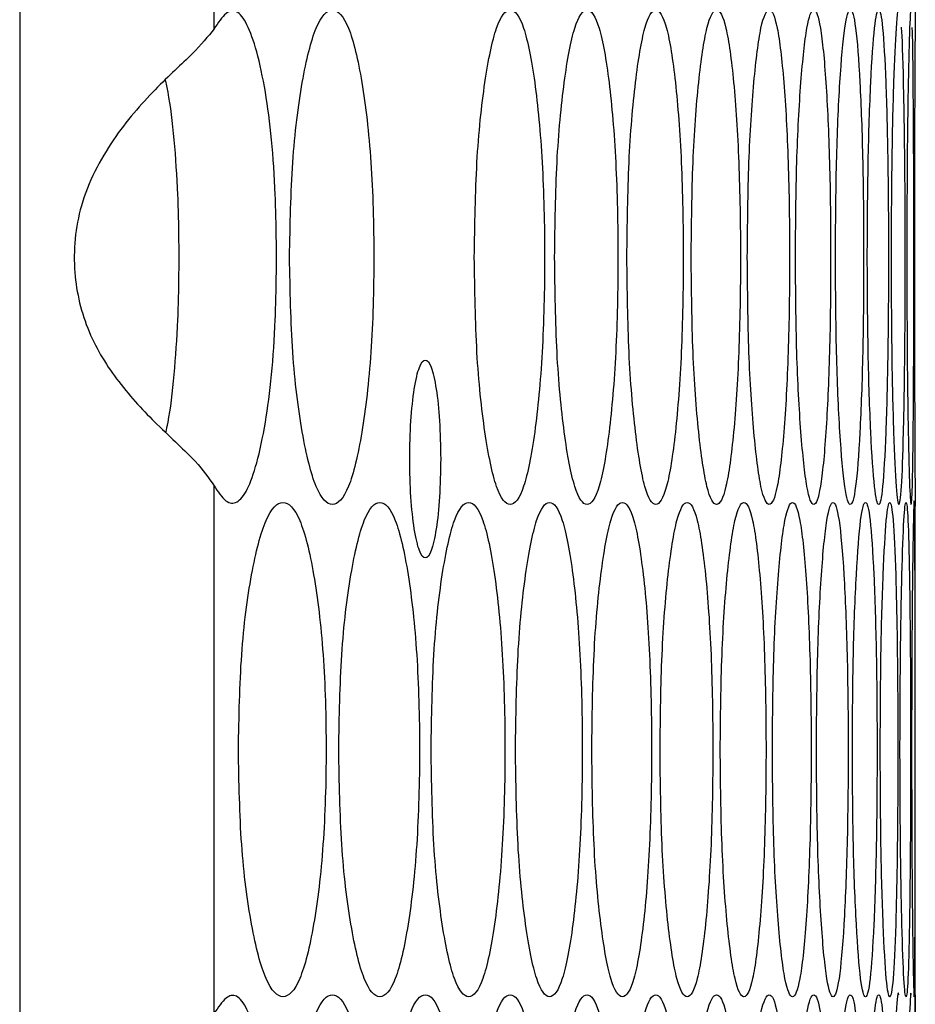
# Model space of a CAD drawing. Units: millimetres. Extents: x -447 to 1338, y -558 to 1260.
# Drawn here: x -159 to -141, y 152 to 172 of the extents above; entities that cross this region are included whole.
import ezdxf

# ---------------------------------------------------------------- set-up
doc = ezdxf.new("R2010")
doc.units = ezdxf.units.MM

msp = doc.modelspace()

# ---------------------------------------------------------------- linework, layer by layer
at = {"color": 7, "linetype": 'Continuous', "lineweight": 25}
for p, q in [((-158.864, 446.494), (-158.864, -71.506)), ((-154.934, 172.195), (-154.934, 182.873)), ((-140.771, 167.127), (-140.771, 167.574)), ((-154.934, 152.275), (-154.934, 162.953)), ((-140.756, 152.654), (-140.756, 162.574))]:
    msp.add_line(p, q, dxfattribs=at)
for points, knots in [([(-154.934, 162.953), (-154.854, 162.833), (-154.702, 162.602), (-154.471, 162.578), (-154.258, 162.836), (-154.062, 163.399), (-153.893, 164.18), (-153.763, 165.174), (-153.687, 166.328), (-153.665, 167.574), (-153.687, 168.82), (-153.763, 169.975), (-153.893, 170.968), (-154.064, 171.759), (-154.263, 172.318), (-154.476, 172.596), (-154.704, 172.543), (-154.853, 172.317), (-154.934, 172.195)], [0, 0, 0, 0, 0.067898, 0.129854, 0.189084, 0.249243, 0.314012, 0.374631, 0.435208, 0.499856, 0.564554, 0.625148, 0.685751, 0.75047, 0.812548, 0.872755, 0.931154, 1, 1, 1, 1]), ([(-153.407, 167.574), (-153.395, 166.916), (-153.371, 165.6), (-153.162, 163.957), (-152.878, 162.807), (-152.539, 162.458), (-152.205, 162.807), (-151.931, 163.957), (-151.741, 165.6), (-151.684, 167.575), (-151.741, 169.549), (-151.931, 171.192), (-152.205, 172.342), (-152.539, 172.691), (-152.878, 172.342), (-153.162, 171.191), (-153.371, 169.548), (-153.395, 168.232), (-153.407, 167.574)], [0, 0, 0, 0, 0.062429, 0.12488, 0.187462, 0.249984, 0.312604, 0.375088, 0.437596, 0.499991, 0.562459, 0.624895, 0.687471, 0.749999, 0.812619, 0.875104, 0.937585, 1, 1, 1, 1]), ([(-149.671, 167.574), (-149.661, 166.916), (-149.641, 165.6), (-149.466, 163.957), (-149.228, 162.807), (-148.944, 162.458), (-148.666, 162.807), (-148.438, 163.957), (-148.281, 165.6), (-148.234, 167.575), (-148.281, 169.549), (-148.438, 171.192), (-148.666, 172.342), (-148.944, 172.691), (-149.228, 172.342), (-149.466, 171.191), (-149.641, 169.548), (-149.661, 168.232), (-149.671, 167.574)], [0, 0, 0, 0, 0.062429, 0.12488, 0.187462, 0.249984, 0.312604, 0.375088, 0.437596, 0.499991, 0.562459, 0.624895, 0.687471, 0.749999, 0.812619, 0.875104, 0.937585, 1, 1, 1, 1]), ([(-148.047, 167.574), (-148.038, 166.916), (-148.02, 165.6), (-147.861, 163.957), (-147.646, 162.807), (-147.39, 162.458), (-147.14, 162.807), (-146.936, 163.957), (-146.795, 165.6), (-146.752, 167.575), (-146.795, 169.549), (-146.936, 171.192), (-147.14, 172.342), (-147.39, 172.691), (-147.646, 172.342), (-147.861, 171.191), (-148.02, 169.548), (-148.038, 168.232), (-148.047, 167.574)], [0, 0, 0, 0, 0.062429, 0.12488, 0.187462, 0.249984, 0.312605, 0.375088, 0.437596, 0.499991, 0.562459, 0.624895, 0.687471, 0.749999, 0.812619, 0.875104, 0.937585, 1, 1, 1, 1]), ([(-146.585, 167.574), (-146.577, 166.916), (-146.561, 165.6), (-146.419, 163.957), (-146.227, 162.807), (-145.999, 162.458), (-145.777, 162.807), (-145.596, 163.957), (-145.471, 165.6), (-145.434, 167.575), (-145.471, 169.549), (-145.596, 171.192), (-145.777, 172.342), (-145.999, 172.691), (-146.227, 172.342), (-146.419, 171.191), (-146.561, 169.548), (-146.577, 168.232), (-146.585, 167.574)], [0, 0, 0, 0, 0.062429, 0.12488, 0.187462, 0.249984, 0.312605, 0.375088, 0.437596, 0.499991, 0.562459, 0.624895, 0.687471, 0.749999, 0.812619, 0.875104, 0.937585, 1, 1, 1, 1]), ([(-145.286, 167.574), (-145.279, 166.916), (-145.265, 165.6), (-145.14, 163.957), (-144.971, 162.807), (-144.771, 162.458), (-144.577, 162.807), (-144.419, 163.957), (-144.311, 165.6), (-144.278, 167.575), (-144.311, 169.549), (-144.419, 171.192), (-144.577, 172.342), (-144.771, 172.691), (-144.971, 172.342), (-145.14, 171.191), (-145.265, 169.548), (-145.279, 168.232), (-145.286, 167.574)], [0, 0, 0, 0, 0.062429, 0.12488, 0.187462, 0.249984, 0.312604, 0.375088, 0.437596, 0.499991, 0.562459, 0.624895, 0.687471, 0.749999, 0.812619, 0.875104, 0.937585, 1, 1, 1, 1]), ([(-144.15, 167.574), (-144.144, 166.916), (-144.132, 165.6), (-144.023, 163.957), (-143.878, 162.807), (-143.706, 162.458), (-143.54, 162.807), (-143.406, 163.957), (-143.314, 165.6), (-143.286, 167.575), (-143.314, 169.549), (-143.406, 171.192), (-143.54, 172.342), (-143.706, 172.691), (-143.878, 172.342), (-144.023, 171.191), (-144.132, 169.548), (-144.144, 168.232), (-144.15, 167.574)], [0, 0, 0, 0, 0.062429, 0.12488, 0.187462, 0.249984, 0.312605, 0.375088, 0.437595, 0.499991, 0.562459, 0.624895, 0.687471, 0.749999, 0.812619, 0.875104, 0.937585, 1, 1, 1, 1]), ([(-143.178, 167.574), (-143.172, 166.916), (-143.162, 165.6), (-143.071, 163.957), (-142.948, 162.807), (-142.805, 162.458), (-142.667, 162.807), (-142.556, 163.957), (-142.48, 165.6), (-142.457, 167.575), (-142.48, 169.549), (-142.556, 171.192), (-142.667, 172.342), (-142.805, 172.691), (-142.948, 172.342), (-143.071, 171.191), (-143.162, 169.548), (-143.172, 168.232), (-143.178, 167.574)], [0, 0, 0, 0, 0.062429, 0.12488, 0.187462, 0.249984, 0.312604, 0.375088, 0.437596, 0.499991, 0.562459, 0.624895, 0.687471, 0.749999, 0.812619, 0.875104, 0.937585, 1, 1, 1, 1]), ([(-142.369, 167.574), (-142.364, 166.916), (-142.356, 165.6), (-142.282, 163.957), (-142.183, 162.807), (-142.067, 162.458), (-141.957, 162.807), (-141.869, 163.957), (-141.81, 165.6), (-141.792, 167.575), (-141.81, 169.549), (-141.869, 171.192), (-141.957, 172.342), (-142.067, 172.691), (-142.183, 172.342), (-142.282, 171.191), (-142.356, 169.548), (-142.364, 168.232), (-142.369, 167.574)], [0, 0, 0, 0, 0.062429, 0.12488, 0.187462, 0.249984, 0.312605, 0.375088, 0.437596, 0.499991, 0.562459, 0.624895, 0.687471, 0.749999, 0.812619, 0.875104, 0.937585, 1, 1, 1, 1]), ([(-141.724, 167.574), (-141.72, 166.916), (-141.714, 165.6), (-141.656, 163.957), (-141.58, 162.807), (-141.493, 162.458), (-141.411, 162.807), (-141.347, 163.957), (-141.304, 165.6), (-141.291, 167.575), (-141.304, 169.549), (-141.347, 171.192), (-141.411, 172.342), (-141.493, 172.691), (-141.58, 172.342), (-141.656, 171.191), (-141.714, 169.548), (-141.72, 168.232), (-141.724, 167.574)], [0, 0, 0, 0, 0.062429, 0.12488, 0.187462, 0.249984, 0.312604, 0.375088, 0.437595, 0.499991, 0.562459, 0.624895, 0.687471, 0.749999, 0.812619, 0.875104, 0.937585, 1, 1, 1, 1]), ([(-141.084, 172.574), (-141.084, 172.574), (-141.101, 172.699), (-141.143, 172.284), (-141.194, 171.207), (-141.235, 169.544), (-141.24, 168.231), (-141.242, 167.574)], [0, 0, 0, 0, 0.00033, 0.250725, 0.500582, 0.750425, 1, 1, 1, 1]), ([(-140.838, 172.574), (-140.838, 172.574), (-140.846, 172.698), (-140.868, 172.284), (-140.897, 171.207), (-140.921, 169.544), (-140.923, 168.231), (-140.925, 167.574)], [0, 0, 0, 0, 0.000332, 0.250726, 0.500583, 0.750425, 1, 1, 1, 1]), ([(-140.756, 172.574), (-140.756, 172.507), (-140.757, 172.373), (-140.764, 171.183), (-140.77, 169.551), (-140.772, 167.572), (-140.77, 165.604), (-140.763, 163.941), (-140.759, 162.866), (-140.753, 162.447), (-140.756, 162.574), (-140.756, 162.574)], [0, 0, 0, 0, 0.125196, 0.250164, 0.375179, 0.499969, 0.624905, 0.749778, 0.87493, 0.999985, 1, 1, 1, 1]), ([(-154.934, 172.195), (-155.059, 172.04), (-155.311, 171.727), (-156.128, 170.998), (-157.013, 169.982), (-157.691, 168.693), (-157.825, 167.301), (-157.521, 166.048), (-156.866, 164.998), (-156.035, 164.125), (-155.276, 163.449), (-155.042, 163.109), (-154.934, 162.953)], [0, 0, 0, 0, 0.102689, 0.205937, 0.312615, 0.423176, 0.522932, 0.613437, 0.702309, 0.797354, 0.90687, 1, 1, 1, 1]), ([(-141.242, 167.574), (-141.24, 166.916), (-141.235, 165.6), (-141.195, 163.957), (-141.142, 162.807), (-141.083, 162.458), (-141.029, 162.807), (-140.989, 163.957), (-140.962, 165.601), (-140.954, 167.571), (-140.962, 169.563), (-140.989, 171.138), (-141.015, 172.099), (-141.033, 172.221), (-141.034, 172.227)], [0, 0, 0, 0, 0.090384, 0.1808, 0.271406, 0.361925, 0.452586, 0.54305, 0.633547, 0.723883, 0.814323, 0.904718, 0.995315, 1, 1, 1, 1]), ([(-140.925, 167.574), (-140.923, 166.916), (-140.921, 165.6), (-140.897, 163.957), (-140.868, 162.807), (-140.837, 162.458), (-140.811, 162.807), (-140.794, 163.957), (-140.784, 165.601), (-140.781, 167.571), (-140.784, 169.563), (-140.795, 171.138), (-140.805, 172.097), (-140.814, 172.219), (-140.814, 172.225)], [0, 0, 0, 0, 0.0904452, 0.1809217, 0.2715894, 0.3621693, 0.4528917, 0.543416, 0.6339748, 0.724371, 0.8148725, 0.905328, 0.9959862, 1, 1, 1, 1]), ([(-155.909, 164.024), (-155.894, 164.093), (-155.822, 164.41), (-155.733, 165.185), (-155.655, 166.326), (-155.634, 167.574), (-155.655, 168.822), (-155.732, 169.965), (-155.825, 170.755), (-155.899, 171.084), (-155.918, 171.166)], [0, 0, 0, 0, 0.040989, 0.189311, 0.337608, 0.495918, 0.654348, 0.80269, 0.95097, 1, 1, 1, 1]), ([(-150.351, 163.494), (-150.355, 163.758), (-150.364, 164.284), (-150.437, 164.942), (-150.538, 165.401), (-150.661, 165.541), (-150.785, 165.401), (-150.889, 164.941), (-150.962, 164.283), (-150.984, 163.494), (-150.961, 162.704), (-150.889, 162.047), (-150.785, 161.587), (-150.661, 161.448), (-150.538, 161.588), (-150.437, 162.048), (-150.364, 162.705), (-150.355, 163.231), (-150.351, 163.494)], [0, 0, 0, 0, 0.062478, 0.124913, 0.187533, 0.250004, 0.31271, 0.375105, 0.437705, 0.500003, 0.562504, 0.624903, 0.687507, 0.750003, 0.812683, 0.875094, 0.937615, 1, 1, 1, 1]), ([(-154.442, 157.615), (-154.429, 156.957), (-154.405, 155.641), (-154.187, 153.998), (-153.892, 152.848), (-153.538, 152.499), (-153.191, 152.848), (-152.905, 153.998), (-152.708, 155.641), (-152.648, 157.615), (-152.707, 159.589), (-152.905, 161.233), (-153.191, 162.383), (-153.539, 162.731), (-153.892, 162.382), (-154.187, 161.232), (-154.404, 159.589), (-154.429, 158.273), (-154.442, 157.615)], [0, 0, 0, 0, 0.062429, 0.12488, 0.187462, 0.249984, 0.312604, 0.375088, 0.437596, 0.499991, 0.562458, 0.624895, 0.687471, 0.749999, 0.812618, 0.875103, 0.937585, 1, 1, 1, 1]), ([(-152.412, 157.615), (-152.401, 156.957), (-152.378, 155.641), (-152.177, 153.998), (-151.905, 152.848), (-151.579, 152.499), (-151.259, 152.848), (-150.997, 153.998), (-150.815, 155.641), (-150.761, 157.615), (-150.815, 159.589), (-150.997, 161.233), (-151.259, 162.383), (-151.579, 162.731), (-151.905, 162.382), (-152.177, 161.232), (-152.378, 159.589), (-152.401, 158.273), (-152.412, 157.615)], [0, 0, 0, 0, 0.062429, 0.12488, 0.187462, 0.249984, 0.312604, 0.375088, 0.437596, 0.499991, 0.562458, 0.624895, 0.687471, 0.749999, 0.812618, 0.875103, 0.937585, 1, 1, 1, 1]), ([(-150.544, 157.615), (-150.534, 156.957), (-150.513, 155.641), (-150.329, 153.998), (-150.08, 152.848), (-149.782, 152.499), (-149.49, 152.848), (-149.251, 153.998), (-149.085, 155.641), (-149.035, 157.615), (-149.085, 159.589), (-149.251, 161.233), (-149.49, 162.383), (-149.782, 162.731), (-150.08, 162.382), (-150.329, 161.232), (-150.513, 159.589), (-150.534, 158.273), (-150.544, 157.615)], [0, 0, 0, 0, 0.062429, 0.12488, 0.187462, 0.249984, 0.312605, 0.375088, 0.437596, 0.499991, 0.562458, 0.624895, 0.687471, 0.749999, 0.812618, 0.875103, 0.937585, 1, 1, 1, 1]), ([(-148.839, 157.615), (-148.829, 156.957), (-148.81, 155.641), (-148.643, 153.998), (-148.417, 152.848), (-148.147, 152.499), (-147.883, 152.848), (-147.667, 153.998), (-147.518, 155.641), (-147.473, 157.615), (-147.518, 159.589), (-147.667, 161.233), (-147.883, 162.383), (-148.147, 162.731), (-148.417, 162.382), (-148.643, 161.232), (-148.81, 159.589), (-148.829, 158.273), (-148.839, 157.615)], [0, 0, 0, 0, 0.062429, 0.12488, 0.187462, 0.249984, 0.312605, 0.375088, 0.437596, 0.499991, 0.562458, 0.624895, 0.687471, 0.749999, 0.812618, 0.875103, 0.937585, 1, 1, 1, 1]), ([(-147.296, 157.615), (-147.287, 156.957), (-147.27, 155.641), (-147.12, 153.998), (-146.916, 152.848), (-146.674, 152.499), (-146.438, 152.848), (-146.245, 153.998), (-146.113, 155.641), (-146.073, 157.615), (-146.113, 159.589), (-146.245, 161.233), (-146.438, 162.383), (-146.675, 162.731), (-146.916, 162.382), (-147.12, 161.232), (-147.27, 159.589), (-147.287, 158.273), (-147.296, 157.615)], [0, 0, 0, 0, 0.062429, 0.12488, 0.187462, 0.249984, 0.312604, 0.375088, 0.437596, 0.499991, 0.562458, 0.624895, 0.687471, 0.749999, 0.812618, 0.875104, 0.937585, 1, 1, 1, 1]), ([(-145.915, 157.615), (-145.908, 156.957), (-145.892, 155.641), (-145.759, 153.998), (-145.579, 152.848), (-145.365, 152.499), (-145.157, 152.848), (-144.987, 153.998), (-144.871, 155.641), (-144.836, 157.615), (-144.871, 159.589), (-144.987, 161.233), (-145.157, 162.383), (-145.365, 162.731), (-145.579, 162.382), (-145.759, 161.232), (-145.892, 159.589), (-145.907, 158.273), (-145.915, 157.615)], [0, 0, 0, 0, 0.062429, 0.124879, 0.187462, 0.249984, 0.312604, 0.375088, 0.437596, 0.499991, 0.562458, 0.624895, 0.687471, 0.749999, 0.812619, 0.875103, 0.937585, 1, 1, 1, 1]), ([(-144.698, 157.615), (-144.691, 156.957), (-144.678, 155.641), (-144.561, 153.998), (-144.404, 152.848), (-144.218, 152.499), (-144.038, 152.848), (-143.892, 153.998), (-143.792, 155.641), (-143.762, 157.615), (-143.792, 159.589), (-143.892, 161.233), (-144.038, 162.383), (-144.218, 162.731), (-144.404, 162.382), (-144.561, 161.232), (-144.678, 159.589), (-144.691, 158.273), (-144.698, 157.615)], [0, 0, 0, 0, 0.062429, 0.12488, 0.187462, 0.249984, 0.312604, 0.375088, 0.437596, 0.499991, 0.562458, 0.624895, 0.687471, 0.749999, 0.812618, 0.875103, 0.937585, 1, 1, 1, 1]), ([(-143.643, 157.615), (-143.638, 156.957), (-143.626, 155.641), (-143.527, 153.998), (-143.393, 152.848), (-143.235, 152.499), (-143.083, 152.848), (-142.96, 153.998), (-142.876, 155.641), (-142.851, 157.615), (-142.876, 159.589), (-142.96, 161.233), (-143.083, 162.383), (-143.235, 162.731), (-143.393, 162.382), (-143.527, 161.232), (-143.626, 159.589), (-143.638, 158.273), (-143.643, 157.615)], [0, 0, 0, 0, 0.062429, 0.12488, 0.187462, 0.249984, 0.312605, 0.375088, 0.437596, 0.499991, 0.562458, 0.624895, 0.687471, 0.749999, 0.812618, 0.875104, 0.937585, 1, 1, 1, 1]), ([(-142.753, 157.615), (-142.748, 156.957), (-142.739, 155.641), (-142.656, 153.998), (-142.545, 152.848), (-142.416, 152.499), (-142.292, 152.848), (-142.192, 153.998), (-142.125, 155.641), (-142.104, 157.615), (-142.125, 159.589), (-142.192, 161.233), (-142.292, 162.383), (-142.416, 162.731), (-142.545, 162.382), (-142.656, 161.232), (-142.738, 159.589), (-142.748, 158.273), (-142.753, 157.615)], [0, 0, 0, 0, 0.062429, 0.12488, 0.187462, 0.249984, 0.312604, 0.375088, 0.437596, 0.499991, 0.562458, 0.624895, 0.687471, 0.749999, 0.812619, 0.875103, 0.937585, 1, 1, 1, 1]), ([(-142.026, 157.615), (-142.022, 156.957), (-142.014, 155.641), (-141.948, 153.998), (-141.861, 152.848), (-141.76, 152.499), (-141.664, 152.848), (-141.588, 153.998), (-141.537, 155.641), (-141.521, 157.615), (-141.537, 159.589), (-141.588, 161.233), (-141.664, 162.383), (-141.76, 162.731), (-141.861, 162.382), (-141.948, 161.232), (-142.014, 159.589), (-142.022, 158.273), (-142.026, 157.615)], [0, 0, 0, 0, 0.062429, 0.124879, 0.187462, 0.249984, 0.312605, 0.375088, 0.437596, 0.499991, 0.562458, 0.624895, 0.687471, 0.749999, 0.812619, 0.875103, 0.937585, 1, 1, 1, 1]), ([(-141.462, 157.615), (-141.46, 156.957), (-141.454, 155.641), (-141.405, 153.998), (-141.341, 152.848), (-141.268, 152.499), (-141.2, 152.848), (-141.147, 153.998), (-141.113, 155.641), (-141.102, 157.615), (-141.113, 159.589), (-141.147, 161.233), (-141.2, 162.383), (-141.268, 162.731), (-141.341, 162.382), (-141.405, 161.232), (-141.454, 159.589), (-141.46, 158.273), (-141.462, 157.615)], [0, 0, 0, 0, 0.062429, 0.12488, 0.187462, 0.249984, 0.312604, 0.375088, 0.437596, 0.499991, 0.562458, 0.624895, 0.68747, 0.749999, 0.812619, 0.875104, 0.937585, 1, 1, 1, 1]), ([(-141.063, 157.615), (-141.061, 156.957), (-141.057, 155.641), (-141.025, 153.998), (-140.985, 152.848), (-140.94, 152.499), (-140.9, 152.848), (-140.871, 153.998), (-140.852, 155.641), (-140.847, 157.615), (-140.852, 159.589), (-140.871, 161.233), (-140.9, 162.383), (-140.94, 162.731), (-140.985, 162.382), (-141.025, 161.232), (-141.057, 159.589), (-141.061, 158.273), (-141.063, 157.615)], [0, 0, 0, 0, 0.062429, 0.124879, 0.187462, 0.249984, 0.312604, 0.375088, 0.437595, 0.499991, 0.562458, 0.624895, 0.687471, 0.749999, 0.812618, 0.875104, 0.937585, 1, 1, 1, 1]), ([(-140.776, 162.614), (-140.776, 162.615), (-140.78, 162.739), (-140.793, 162.325), (-140.81, 161.247), (-140.825, 159.585), (-140.827, 158.272), (-140.828, 157.615)], [0, 0, 0, 0, 0.000332, 0.250726, 0.500583, 0.750424, 1, 1, 1, 1]), ([(-140.828, 157.615), (-140.827, 156.957), (-140.825, 155.641), (-140.81, 153.998), (-140.792, 152.848), (-140.776, 152.499), (-140.764, 152.848), (-140.758, 153.997), (-140.756, 155.642), (-140.756, 157.611), (-140.756, 159.604), (-140.759, 161.178), (-140.761, 162.137), (-140.765, 162.26), (-140.766, 162.265)], [0, 0, 0, 0, 0.09046, 0.180951, 0.271633, 0.362228, 0.452964, 0.543503, 0.634077, 0.724488, 0.815003, 0.905474, 0.996147, 1, 1, 1, 1]), ([(-154.934, 143.033), (-154.854, 142.913), (-154.702, 142.682), (-154.471, 142.658), (-154.258, 142.916), (-154.062, 143.479), (-153.893, 144.26), (-153.763, 145.254), (-153.687, 146.408), (-153.665, 147.654), (-153.687, 148.9), (-153.763, 150.055), (-153.893, 151.048), (-154.064, 151.839), (-154.263, 152.398), (-154.476, 152.676), (-154.704, 152.623), (-154.853, 152.397), (-154.934, 152.275)], [0, 0, 0, 0, 0.067898, 0.129854, 0.189084, 0.249243, 0.314013, 0.374631, 0.435207, 0.499857, 0.564554, 0.625148, 0.685751, 0.75047, 0.812548, 0.872755, 0.931154, 1, 1, 1, 1]), ([(-153.407, 147.654), (-153.395, 146.996), (-153.371, 145.68), (-153.162, 144.037), (-152.878, 142.887), (-152.539, 142.538), (-152.205, 142.887), (-151.931, 144.037), (-151.741, 145.68), (-151.684, 147.655), (-151.741, 149.629), (-151.931, 151.272), (-152.205, 152.422), (-152.539, 152.771), (-152.878, 152.422), (-153.162, 151.271), (-153.371, 149.628), (-153.395, 148.312), (-153.407, 147.654)], [0, 0, 0, 0, 0.062428, 0.124879, 0.187462, 0.249984, 0.312604, 0.375088, 0.437595, 0.499991, 0.562458, 0.624894, 0.687471, 0.749999, 0.812618, 0.875103, 0.937585, 1, 1, 1, 1]), ([(-151.458, 147.654), (-151.447, 146.996), (-151.425, 145.68), (-151.233, 144.037), (-150.972, 142.887), (-150.66, 142.538), (-150.354, 142.887), (-150.103, 144.037), (-149.93, 145.68), (-149.878, 147.655), (-149.93, 149.629), (-150.104, 151.272), (-150.354, 152.422), (-150.66, 152.771), (-150.972, 152.422), (-151.233, 151.271), (-151.425, 149.628), (-151.447, 148.312), (-151.458, 147.654)], [0, 0, 0, 0, 0.062428, 0.124879, 0.187462, 0.249984, 0.312604, 0.375088, 0.437595, 0.499991, 0.562458, 0.624894, 0.687471, 0.749999, 0.812618, 0.875103, 0.937585, 1, 1, 1, 1]), ([(-149.671, 147.654), (-149.661, 146.996), (-149.641, 145.68), (-149.466, 144.037), (-149.228, 142.887), (-148.944, 142.538), (-148.666, 142.887), (-148.438, 144.037), (-148.281, 145.68), (-148.234, 147.655), (-148.281, 149.629), (-148.438, 151.272), (-148.666, 152.422), (-148.944, 152.771), (-149.228, 152.422), (-149.466, 151.271), (-149.641, 149.628), (-149.661, 148.312), (-149.671, 147.654)], [0, 0, 0, 0, 0.062428, 0.124879, 0.187462, 0.249984, 0.312604, 0.375088, 0.437595, 0.499991, 0.562458, 0.624894, 0.687471, 0.749999, 0.812618, 0.875103, 0.937585, 1, 1, 1, 1]), ([(-148.047, 147.654), (-148.038, 146.996), (-148.02, 145.68), (-147.861, 144.037), (-147.646, 142.887), (-147.39, 142.538), (-147.14, 142.887), (-146.936, 144.037), (-146.795, 145.68), (-146.752, 147.655), (-146.795, 149.629), (-146.936, 151.272), (-147.14, 152.422), (-147.39, 152.771), (-147.646, 152.422), (-147.861, 151.271), (-148.02, 149.628), (-148.038, 148.312), (-148.047, 147.654)], [0, 0, 0, 0, 0.062428, 0.124879, 0.187462, 0.249984, 0.312604, 0.375088, 0.437595, 0.499991, 0.562458, 0.624894, 0.687471, 0.749999, 0.812618, 0.875103, 0.937585, 1, 1, 1, 1]), ([(-146.585, 147.654), (-146.577, 146.996), (-146.561, 145.68), (-146.419, 144.037), (-146.227, 142.887), (-145.999, 142.538), (-145.777, 142.887), (-145.596, 144.037), (-145.471, 145.68), (-145.434, 147.655), (-145.471, 149.629), (-145.596, 151.272), (-145.777, 152.422), (-145.999, 152.771), (-146.227, 152.422), (-146.419, 151.271), (-146.561, 149.628), (-146.577, 148.312), (-146.585, 147.654)], [0, 0, 0, 0, 0.062428, 0.124879, 0.187462, 0.249984, 0.312604, 0.375088, 0.437595, 0.499991, 0.562458, 0.624894, 0.687471, 0.749999, 0.812618, 0.875103, 0.937585, 1, 1, 1, 1]), ([(-145.286, 147.654), (-145.279, 146.996), (-145.265, 145.68), (-145.14, 144.037), (-144.971, 142.887), (-144.771, 142.538), (-144.577, 142.887), (-144.419, 144.037), (-144.311, 145.68), (-144.278, 147.655), (-144.311, 149.629), (-144.419, 151.272), (-144.577, 152.422), (-144.771, 152.771), (-144.971, 152.422), (-145.14, 151.271), (-145.265, 149.628), (-145.279, 148.312), (-145.286, 147.654)], [0, 0, 0, 0, 0.062428, 0.124879, 0.187462, 0.249984, 0.312604, 0.375088, 0.437595, 0.499991, 0.562458, 0.624894, 0.687471, 0.749999, 0.812618, 0.875103, 0.937585, 1, 1, 1, 1]), ([(-144.15, 147.654), (-144.144, 146.996), (-144.132, 145.68), (-144.023, 144.037), (-143.878, 142.887), (-143.706, 142.538), (-143.54, 142.887), (-143.406, 144.037), (-143.314, 145.68), (-143.286, 147.655), (-143.314, 149.629), (-143.406, 151.272), (-143.54, 152.422), (-143.706, 152.771), (-143.878, 152.422), (-144.023, 151.271), (-144.132, 149.628), (-144.144, 148.312), (-144.15, 147.654)], [0, 0, 0, 0, 0.062428, 0.124879, 0.187462, 0.249984, 0.312604, 0.375088, 0.437595, 0.499991, 0.562458, 0.624894, 0.687471, 0.749998, 0.812618, 0.875103, 0.937585, 1, 1, 1, 1]), ([(-143.178, 147.654), (-143.172, 146.996), (-143.162, 145.68), (-143.071, 144.037), (-142.948, 142.887), (-142.805, 142.538), (-142.667, 142.887), (-142.556, 144.037), (-142.48, 145.68), (-142.457, 147.655), (-142.48, 149.629), (-142.556, 151.272), (-142.667, 152.422), (-142.805, 152.771), (-142.948, 152.422), (-143.071, 151.271), (-143.162, 149.628), (-143.172, 148.312), (-143.178, 147.654)], [0, 0, 0, 0, 0.062428, 0.124879, 0.187462, 0.249984, 0.312604, 0.375088, 0.437595, 0.499991, 0.562458, 0.624894, 0.687471, 0.749999, 0.812618, 0.875103, 0.937585, 1, 1, 1, 1]), ([(-142.369, 147.654), (-142.364, 146.996), (-142.356, 145.68), (-142.282, 144.037), (-142.183, 142.887), (-142.067, 142.538), (-141.957, 142.887), (-141.869, 144.037), (-141.81, 145.68), (-141.792, 147.655), (-141.81, 149.629), (-141.869, 151.272), (-141.957, 152.422), (-142.067, 152.771), (-142.183, 152.422), (-142.282, 151.271), (-142.356, 149.628), (-142.364, 148.312), (-142.369, 147.654)], [0, 0, 0, 0, 0.062428, 0.124879, 0.187462, 0.249984, 0.312604, 0.375088, 0.437595, 0.499991, 0.562458, 0.624895, 0.687471, 0.749999, 0.812618, 0.875103, 0.937585, 1, 1, 1, 1]), ([(-141.724, 147.654), (-141.72, 146.996), (-141.714, 145.68), (-141.656, 144.037), (-141.58, 142.887), (-141.493, 142.538), (-141.411, 142.887), (-141.347, 144.037), (-141.304, 145.68), (-141.291, 147.655), (-141.304, 149.629), (-141.347, 151.272), (-141.411, 152.422), (-141.493, 152.771), (-141.58, 152.422), (-141.656, 151.271), (-141.714, 149.628), (-141.72, 148.312), (-141.724, 147.654)], [0, 0, 0, 0, 0.062428, 0.124879, 0.187462, 0.249984, 0.312604, 0.375088, 0.437595, 0.499991, 0.562458, 0.624895, 0.687471, 0.749998, 0.812618, 0.875103, 0.937585, 1, 1, 1, 1]), ([(-141.084, 152.654), (-141.084, 152.654), (-141.101, 152.775), (-141.143, 152.366), (-141.194, 151.286), (-141.235, 149.625), (-141.24, 148.311), (-141.242, 147.654)], [0, 0, 0, 0, 0.00033, 0.250725, 0.50058, 0.750423, 1, 1, 1, 1]), ([(-140.838, 152.654), (-140.838, 152.654), (-140.846, 152.774), (-140.868, 152.366), (-140.897, 151.286), (-140.921, 149.625), (-140.923, 148.311), (-140.925, 147.654)], [0, 0, 0, 0, 0.000331, 0.250725, 0.500581, 0.750424, 1, 1, 1, 1]), ([(-140.764, 151.189), (-140.762, 151.607), (-140.758, 152.444), (-140.755, 152.765), (-140.758, 152.423), (-140.764, 151.271), (-140.77, 149.629), (-140.772, 147.653), (-140.77, 145.684), (-140.763, 144.021), (-140.759, 142.946), (-140.753, 142.527), (-140.756, 142.654), (-140.756, 142.654)], [0, 0, 0, 0, 0.100091, 0.200108, 0.300283, 0.400239, 0.500233, 0.600048, 0.699978, 0.799858, 0.899962, 0.999988, 1, 1, 1, 1])]:
    msp.add_open_spline(points, degree=3, knots=knots, dxfattribs=at)

doc.saveas('drawing.dxf')
